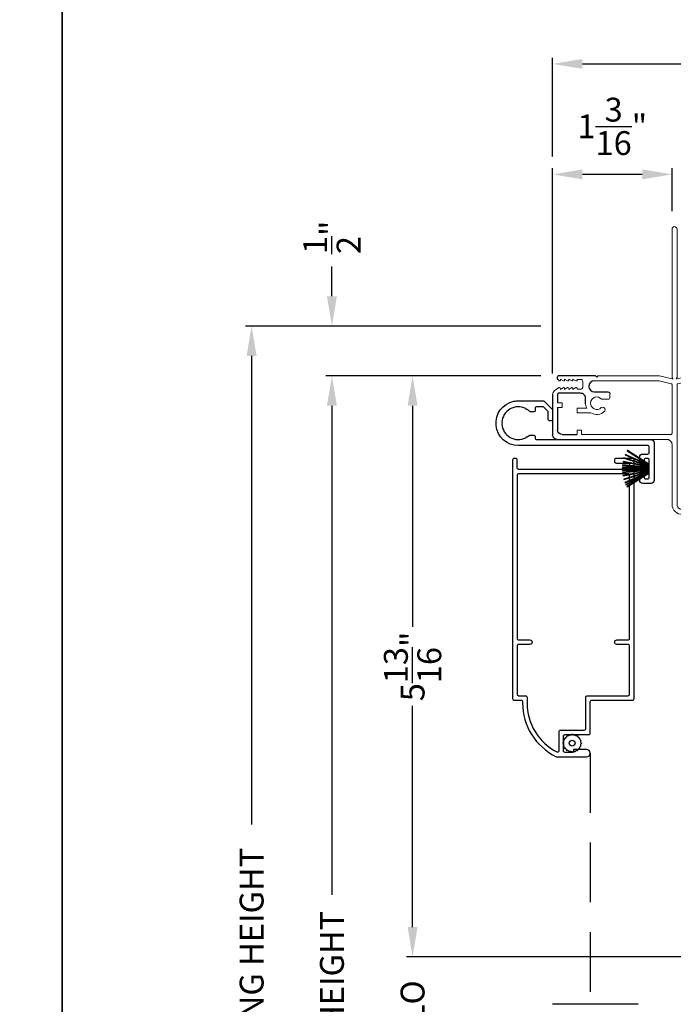
# Model space of a CAD drawing. Extents: x 34 to 136, y 0 to 44.
# Drawn here: x 102 to 108, y 29 to 39 of the extents above; entities that cross this region are included whole.
import ezdxf

# ---------------------------------------------------------------- set-up
doc = ezdxf.new("R2010")
doc.units = 0
doc.header["$LTSCALE"] = 4
doc.header["$MEASUREMENT"] = 0
doc.header["$PDMODE"] = 3
doc.linetypes.add('HIDDEN', pattern=[0.075, 0.05, -0.025])
doc.layers.get('0').update_dxf_attribs({"linetype": 'CONTINUOUS'})
doc.layers.get('DEFPOINTS').update_dxf_attribs({"color": 3, "linetype": 'CONTINUOUS'})
doc.layers.add('Dim', color=7, linetype='CONTINUOUS')
doc.styles.get("Standard").update_dxf_attribs({"font": 'arial.ttf'})
doc.dimstyles.get("Standard").update_dxf_attribs({"dimtxt": 0.24, "dimasz": 0.3, "dimexe": 0.0625, "dimexo": 0.18, "dimgap": 0.09, "dimtad": 0, "dimdec": 4, "dimzin": 0, "dimdsep": 46, "dimlunit": 4, "dimtxsty": 'Standard', "dimcen": 0, "dimadec": 0, "dimazin": 0, "dimtfac": 1, "dimtdec": 4, "dimtofl": 0, "dimtmove": 2, "dimatfit": 3, "dimfxl": 1, "dimtolj": 1, "dimtzin": 0, "dimarcsym": 0})

# ---------------------------------------------------------------- blocks, each defined once
blk = doc.blocks.new('*D461')
at = {"layer": 'DEFPOINTS', "color": 0, "transparency": 16777216}
for p in [(106.9889, 35.0924), (105.5202, 29.2499), (111.5233, 29.2499)]:
    blk.add_point(p, dxfattribs=at)
at = {"layer": 'Dim', "color": 0, "lineweight": -2, "transparency": 16777216}
for p, q in [((106.8089, 35.0924), (105.4577, 35.0924)), ((105.5202, 34.7924), (105.5202, 32.5677)), ((105.5202, 29.5499), (105.5202, 31.7746)), ((111.3433, 29.2499), (105.4577, 29.2499))]:
    blk.add_line(p, q, dxfattribs=at)
at = {"layer": 'Dim', "color": 0, "transparency": 16777216}
for points in [[(105.4702, 34.7924), (105.5702, 34.7924), (105.5202, 35.0924)], [(105.4702, 29.5499), (105.5702, 29.5499), (105.5202, 29.2499)]]:
    blk.add_solid(points, dxfattribs=at)
at = {"layer": 'Dim', "color": 0, "transparency": 16777216, "insert": (105.5202, 32.1711), "char_height": 0.24, "attachment_point": 5, "rotation": 90}
blk.add_mtext('\\A1;5{\\H1x;\\S13/16;}"', dxfattribs=at)
blk = doc.blocks.new('*D462')
at = {"layer": 'DEFPOINTS', "color": 0, "transparency": 16777216}
for p in [(104.7094, 35.0924), (106.9889, 35.0924), (106.1905, 21.179)]:
    blk.add_point(p, dxfattribs=at)
at = {"layer": 'Dim', "color": 0, "lineweight": -2, "transparency": 16777216}
for p, q in [((106.8089, 35.0924), (104.6469, 35.0924)), ((104.7094, 34.7924), (104.7094, 29.8756)), ((104.7094, 21.479), (104.7094, 26.3957)), ((106.0105, 21.179), (104.6469, 21.179))]:
    blk.add_line(p, q, dxfattribs=at)
at = {"layer": 'Dim', "color": 0, "transparency": 16777216}
for points in [[(104.6594, 34.7924), (104.7594, 34.7924), (104.7094, 35.0924)], [(104.6594, 21.479), (104.7594, 21.479), (104.7094, 21.179)]]:
    blk.add_solid(points, dxfattribs=at)
at = {"layer": 'Dim', "color": 0, "transparency": 16777216, "insert": (104.7094, 28.1357), "char_height": 0.24, "attachment_point": 5, "rotation": 90}
blk.add_mtext('\\A1;JAMB / UNIT HEIGHT', dxfattribs=at)
blk = doc.blocks.new('*D463')
at = {"layer": 'DEFPOINTS', "color": 0, "transparency": 16777216}
for p in [(104.7094, 35.5924), (106.9889, 35.5924), (106.9889, 35.0924)]:
    blk.add_point(p, dxfattribs=at)
at = {"layer": 'Dim', "color": 0, "lineweight": -2, "transparency": 16777216}
for p, q in [((104.7094, 35.8924), (104.7094, 36.1924)), ((106.8089, 35.5924), (104.6469, 35.5924)), ((106.8089, 35.0924), (104.6469, 35.0924)), ((104.7094, 34.7924), (104.7094, 34.4924))]:
    blk.add_line(p, q, dxfattribs=at)
at = {"layer": 'Dim', "color": 0, "transparency": 16777216}
for points in [[(104.6594, 35.8924), (104.7594, 35.8924), (104.7094, 35.5924)], [(104.6594, 34.7924), (104.7594, 34.7924), (104.7094, 35.0924)]]:
    blk.add_solid(points, dxfattribs=at)
at = {"layer": 'Dim', "color": 0, "transparency": 16777216, "insert": (104.7094, 36.4851), "char_height": 0.24, "attachment_point": 5, "rotation": 90}
blk.add_mtext('\\A1;{\\H1x;\\S1/2;}"', dxfattribs=at)
blk = doc.blocks.new('*D464')
at = {"layer": 'DEFPOINTS', "color": 0, "transparency": 16777216}
for p in [(103.9025, 35.5924), (106.9889, 35.5924), (106.1905, 21.179)]:
    blk.add_point(p, dxfattribs=at)
at = {"layer": 'Dim', "color": 0, "lineweight": -2, "transparency": 16777216}
for p, q in [((106.8089, 35.5924), (103.84, 35.5924)), ((103.9025, 35.2924), (103.9025, 30.5827)), ((103.9025, 21.479), (103.9025, 26.1886)), ((106.0105, 21.179), (103.84, 21.179))]:
    blk.add_line(p, q, dxfattribs=at)
at = {"layer": 'Dim', "color": 0, "transparency": 16777216}
for points in [[(103.8525, 35.2924), (103.9525, 35.2924), (103.9025, 35.5924)], [(103.8525, 21.479), (103.9525, 21.479), (103.9025, 21.179)]]:
    blk.add_solid(points, dxfattribs=at)
at = {"layer": 'Dim', "color": 0, "transparency": 16777216, "insert": (103.9025, 28.3857), "char_height": 0.24, "attachment_point": 5, "rotation": 90}
blk.add_mtext('\\A1;ROUGH OPENING HEIGHT', dxfattribs=at)
blk = doc.blocks.new('*D465')
at = {"layer": 'DEFPOINTS', "color": 0, "transparency": 16777216}
for p in [(106.9279, 37.1181), (108.128, 36.5674), (106.9279, 34.9361)]:
    blk.add_point(p, dxfattribs=at)
at = {"layer": 'Dim', "color": 0, "lineweight": -2, "transparency": 16777216}
for p, q in [((106.9279, 35.1161), (106.9279, 37.1806)), ((108.128, 36.7474), (108.128, 37.1806)), ((107.828, 37.1181), (107.2279, 37.1181))]:
    blk.add_line(p, q, dxfattribs=at)
at = {"layer": 'Dim', "color": 0, "transparency": 16777216}
for points in [[(107.2279, 37.1681), (107.2279, 37.0681), (106.9279, 37.1181)], [(107.828, 37.1681), (107.828, 37.0681), (108.128, 37.1181)]]:
    blk.add_solid(points, dxfattribs=at)
at = {"layer": 'Dim', "color": 0, "transparency": 16777216, "insert": (107.5279, 37.6007), "char_height": 0.24, "attachment_point": 5}
blk.add_mtext('\\A1;1{\\H1x;\\S3/16;}"', dxfattribs=at)
blk = doc.blocks.new('*D467')
at = {"layer": 'DEFPOINTS', "color": 0, "transparency": 16777216}
for p in [(112.741, 38.2287), (106.9279, 37.1181), (112.741, 37.1181)]:
    blk.add_point(p, dxfattribs=at)
at = {"layer": 'Dim', "color": 0, "lineweight": -2, "transparency": 16777216}
for p, q in [((106.9279, 37.2981), (106.9279, 38.2912)), ((107.2279, 38.2287), (109.4379, 38.2287)), ((112.441, 38.2287), (110.231, 38.2287)), ((112.741, 37.2981), (112.741, 38.2912))]:
    blk.add_line(p, q, dxfattribs=at)
at = {"layer": 'Dim', "color": 0, "transparency": 16777216}
for points in [[(107.2279, 38.2787), (107.2279, 38.1787), (106.9279, 38.2287)], [(112.441, 38.2787), (112.441, 38.1787), (112.741, 38.2287)]]:
    blk.add_solid(points, dxfattribs=at)
at = {"layer": 'Dim', "color": 0, "transparency": 16777216, "insert": (109.8345, 38.2287), "char_height": 0.24, "attachment_point": 5}
blk.add_mtext('\\A1;5{\\H1x;\\S13/16;}"', dxfattribs=at)
blk = doc.blocks.new('A$C03EB1C05')
at = {"linetype": 'Continuous', "lineweight": 18}
for p, q in [((-1.3921, -1.1016), (-1.3481, -0.0897)), ((-1.3481, -0.0897), (-1.3474, -0.0866)), ((-1.3474, -0.0866), (-1.3457, -0.0839)), ((-1.3457, -0.0839), (-1.3433, -0.0818)), ((-1.3433, -0.0818), (-1.3404, -0.0806)), ((-1.3404, -0.0806), (-1.3372, -0.0804)), ((-1.3372, -0.0804), (-1.3341, -0.0812)), ((-1.3341, -0.0812), (-1.3315, -0.0829)), ((-1.3315, -0.0829), (-1.3295, -0.0854)), ((-1.3295, -0.0854), (-1.3018, -0.1332)), ((-1.3005, -0.1387), (-1.3422, -1.1038)), ((-1.3018, -0.1332), (-1.3015, -0.1338)), ((-1.3015, -0.1338), (-1.3012, -0.1345)), ((-1.3012, -0.1345), (-1.301, -0.1352)), ((-1.301, -0.1352), (-1.3008, -0.1358)), ((-1.3008, -0.1358), (-1.3006, -0.1365)), ((-1.3006, -0.1365), (-1.3005, -0.1372)), ((-1.3005, -0.1372), (-1.3005, -0.138)), ((-1.3005, -0.138), (-1.3005, -0.1387)), ((-0.0602, -0.3), (-0.0579, -0.2958)), ((-0.0579, -0.2958), (-0.0551, -0.292)), ((-0.0551, -0.292), (-0.0516, -0.2886)), ((-0.0516, -0.2886), (-0.0477, -0.2859)), ((-0.0477, -0.2859), (-0.0435, -0.2837)), ((-0.0435, -0.2837), (-0.0389, -0.2823)), ((-0.0389, -0.2823), (-0.0342, -0.2815)), ((-0.0342, -0.2815), (-0.0295, -0.2815)), ((-0.0295, -0.2815), (-0.0144, -0.2825)), ((-0.0144, -0.2825), (-0.0115, -0.283)), ((-0.0115, -0.283), (-0.0087, -0.284)), ((-0.0087, -0.284), (-0.0061, -0.2856)), ((-0.0061, -0.2856), (-0.0038, -0.2876)), ((-0.0038, -0.2876), (-0.002, -0.2899)), ((-0.002, -0.2899), (-0.0007, -0.2926)), ((-0.0007, -0.2926), (0.0002, -0.2955)), ((0.0002, -0.2955), (0.0005, -0.2985)), ((-0.1048, -0.3869), (-0.1047, -0.3859)), ((-0.1047, -0.3879), (-0.1048, -0.3869)), ((-0.1047, -0.3859), (-0.1044, -0.385)), ((-0.1044, -0.3888), (-0.1047, -0.3879)), ((-0.1044, -0.385), (-0.104, -0.3841)), ((-0.104, -0.3897), (-0.1044, -0.3888)), ((-0.104, -0.3841), (-0.1034, -0.3834)), ((-0.1034, -0.3904), (-0.104, -0.3897)), ((-0.1034, -0.3834), (-0.0772, -0.3572)), ((-0.0772, -0.4166), (-0.1034, -0.3904)), ((-0.0772, -0.3572), (-0.0765, -0.3565)), ((-0.0765, -0.3565), (-0.0759, -0.3557)), ((-0.0759, -0.3557), (-0.0754, -0.3548)), ((-0.0754, -0.3548), (-0.075, -0.3539)), ((-0.075, -0.3539), (-0.0747, -0.353)), ((-0.0747, -0.353), (-0.0744, -0.3521)), ((-0.0744, -0.3521), (-0.0743, -0.3511)), ((-0.0743, -0.3501), (-0.0733, -0.3437)), ((-0.0743, -0.3511), (-0.0743, -0.3501)), ((-0.0733, -0.3437), (-0.0721, -0.3372)), ((-0.0721, -0.3372), (-0.0707, -0.3308)), ((-0.0707, -0.3308), (-0.0691, -0.3245)), ((-0.0691, -0.3245), (-0.0672, -0.3183)), ((-0.0672, -0.3183), (-0.0651, -0.3121)), ((-0.0651, -0.3121), (-0.0627, -0.306)), ((-0.0627, -0.306), (-0.0602, -0.3)), ((-0.0019, -0.3941), (-0.0147, -0.4126)), ((-0.0013, -0.3934), (-0.0019, -0.3941)), ((-0.0009, -0.3926), (-0.0013, -0.3934)), ((-0.0005, -0.3919), (-0.0009, -0.3926)), ((-0.0001, -0.3911), (-0.0005, -0.3919)), ((0.0001, -0.3902), (-0.0001, -0.3911)), ((0.0003, -0.3894), (0.0001, -0.3902)), ((0.0004, -0.3885), (0.0003, -0.3894)), ((0.0005, -0.3877), (0.0004, -0.3885)), ((0.0005, -0.2985), (0.0005, -0.3877)), ((-0.0818, -0.485), (-0.0815, -0.4653)), ((-0.0798, -0.5047), (-0.0818, -0.485)), ((-0.0815, -0.4653), (-0.0792, -0.4457)), ((-0.0792, -0.4457), (-0.0747, -0.4265)), ((-0.0763, -0.4176), (-0.0772, -0.4166)), ((-0.0756, -0.4187), (-0.0763, -0.4176)), ((-0.075, -0.42), (-0.0756, -0.4187)), ((-0.0746, -0.4212), (-0.075, -0.42)), ((-0.0747, -0.4265), (-0.0744, -0.4252)), ((-0.0743, -0.4225), (-0.0746, -0.4212)), ((-0.0744, -0.4252), (-0.0743, -0.4239)), ((-0.0743, -0.4239), (-0.0743, -0.4225)), ((-0.03, -0.4547), (-0.0319, -0.4772)), ((-0.0319, -0.4772), (-0.03, -0.4996)), ((-0.0242, -0.433), (-0.03, -0.4547)), ((-0.0147, -0.4126), (-0.0242, -0.433)), ((-0.0757, -0.524), (-0.0798, -0.5047)), ((-0.0696, -0.5427), (-0.0757, -0.524)), ((-0.0614, -0.5607), (-0.0696, -0.5427)), ((-0.0513, -0.5776), (-0.0614, -0.5607)), ((-0.0509, -0.5783), (-0.0513, -0.5776)), ((-0.0505, -0.5789), (-0.0509, -0.5783)), ((-0.0502, -0.5796), (-0.0505, -0.5789)), ((-0.05, -0.5803), (-0.0502, -0.5796)), ((-0.0498, -0.581), (-0.05, -0.5803)), ((-0.0497, -0.5817), (-0.0498, -0.581)), ((-0.0496, -0.5825), (-0.0497, -0.5817)), ((-0.0496, -0.5832), (-0.0496, -0.5825)), ((-0.0496, -0.598), (-0.0496, -0.5832)), ((-0.03, -0.4996), (-0.0242, -0.5213)), ((-0.0242, -0.5213), (-0.0147, -0.5418)), ((-0.0147, -0.5418), (-0.0019, -0.5603)), ((-0.0019, -0.5603), (-0.0013, -0.5609)), ((-0.0013, -0.5609), (-0.0009, -0.5617)), ((-0.0009, -0.5617), (-0.0005, -0.5625)), ((-0.0005, -0.5625), (-0.0001, -0.5633)), ((-0.0001, -0.5633), (0.0001, -0.5641)), ((0.0001, -0.5641), (0.0003, -0.5649)), ((0.0003, -0.5649), (0.0004, -0.5658)), ((0.0004, -0.5658), (0.0005, -0.5667)), ((0.0005, -0.5667), (0.0005, -1.031)), ((-0.1019, -0.6369), (-0.1017, -0.6356)), ((-0.1017, -0.6382), (-0.1019, -0.6369)), ((-0.1017, -0.6356), (-0.1012, -0.6344)), ((-0.1012, -0.6394), (-0.1017, -0.6382)), ((-0.1012, -0.6344), (-0.1004, -0.6334)), ((-0.1004, -0.6405), (-0.1012, -0.6394)), ((-0.1004, -0.6334), (-0.0994, -0.6326)), ((-0.0994, -0.6413), (-0.1004, -0.6405)), ((-0.0994, -0.6326), (-0.0545, -0.6067)), ((-0.0545, -0.6671), (-0.0994, -0.6413)), ((-0.0545, -0.6067), (-0.0535, -0.606)), ((-0.0535, -0.6679), (-0.0545, -0.6671)), ((-0.0535, -0.606), (-0.0525, -0.6051)), ((-0.0525, -0.6687), (-0.0535, -0.6679)), ((-0.0525, -0.6051), (-0.0516, -0.6041)), ((-0.0516, -0.6697), (-0.0525, -0.6687)), ((-0.0516, -0.6041), (-0.0509, -0.603)), ((-0.0509, -0.6708), (-0.0516, -0.6697)), ((-0.0509, -0.603), (-0.0503, -0.6019)), ((-0.0503, -0.672), (-0.0509, -0.6708)), ((-0.0503, -0.6019), (-0.0499, -0.6006)), ((-0.0499, -0.6732), (-0.0503, -0.672)), ((-0.0499, -0.6006), (-0.0496, -0.5993)), ((-0.0496, -0.6745), (-0.0499, -0.6732)), ((-0.0496, -0.5993), (-0.0496, -0.598)), ((-0.0496, -0.6758), (-0.0496, -0.6745)), ((-0.0496, -0.848), (-0.0496, -0.6758)), ((-0.1019, -0.8869), (-0.1017, -0.8856)), ((-0.1017, -0.8882), (-0.1019, -0.8869)), ((-0.1017, -0.8856), (-0.1012, -0.8844)), ((-0.1012, -0.8894), (-0.1017, -0.8882)), ((-0.1012, -0.8844), (-0.1004, -0.8834)), ((-0.1004, -0.8905), (-0.1012, -0.8894)), ((-0.1004, -0.8834), (-0.0994, -0.8826)), ((-0.0994, -0.8913), (-0.1004, -0.8905)), ((-0.0994, -0.8826), (-0.0545, -0.8567)), ((-0.0545, -0.8567), (-0.0535, -0.856)), ((-0.0535, -0.856), (-0.0525, -0.8551)), ((-0.0525, -0.8551), (-0.0516, -0.8541)), ((-0.0516, -0.8541), (-0.0509, -0.853)), ((-0.0509, -0.853), (-0.0503, -0.8519)), ((-0.0503, -0.8519), (-0.0499, -0.8506)), ((-0.0499, -0.8506), (-0.0496, -0.8493)), ((-0.0496, -0.8493), (-0.0496, -0.848)), ((-0.0545, -0.9171), (-0.0994, -0.8913)), ((-0.0535, -0.9179), (-0.0545, -0.9171)), ((-0.0525, -0.9187), (-0.0535, -0.9179)), ((-0.0516, -0.9197), (-0.0525, -0.9187)), ((-0.0509, -0.9208), (-0.0516, -0.9197)), ((-0.0503, -0.922), (-0.0509, -0.9208)), ((-0.0499, -0.9232), (-0.0503, -0.922)), ((-0.0496, -0.9245), (-0.0499, -0.9232)), ((-0.0496, -0.9258), (-0.0496, -0.9245)), ((-0.0496, -1.0258), (-0.0496, -0.9258)), ((-0.0786, -1.1477), (-0.0497, -1.0275)), ((-0.0497, -1.0273), (-0.0496, -1.0271)), ((-0.0497, -1.0275), (-0.0497, -1.0273)), ((-0.0496, -1.026), (-0.0496, -1.0258)), ((-0.0496, -1.0262), (-0.0496, -1.026)), ((-0.0496, -1.0264), (-0.0496, -1.0262)), ((-0.0496, -1.0267), (-0.0496, -1.0264)), ((-0.0496, -1.0269), (-0.0496, -1.0267)), ((-0.0496, -1.0271), (-0.0496, -1.0269)), ((0.0005, -1.031), (-0.0293, -1.156)), ((-1.391, -1.1217), (-1.3921, -1.1016)), ((-1.3858, -1.1412), (-1.391, -1.1217)), ((-1.3768, -1.1593), (-1.3858, -1.1412)), ((-1.3644, -1.1751), (-1.3768, -1.1593)), ((-1.3491, -1.1882), (-1.3644, -1.1751)), ((-1.3422, -1.1038), (-1.3416, -1.1139)), ((-1.3416, -1.1139), (-1.339, -1.1236)), ((-1.339, -1.1236), (-1.3345, -1.1326)), ((-1.3345, -1.1326), (-1.3283, -1.1406)), ((-1.3283, -1.1406), (-1.3207, -1.1471)), ((-1.3207, -1.1471), (-1.3118, -1.152)), ((-1.3118, -1.152), (-1.3022, -1.155)), ((-1.3022, -1.155), (-1.2922, -1.156)), ((-1.2922, -1.156), (-0.0885, -1.156)), ((-0.085, -1.1554), (-0.0834, -1.1546)), ((-0.0834, -1.1546), (-0.082, -1.1536)), ((-0.082, -1.1536), (-0.0808, -1.1524)), ((-0.0808, -1.1524), (-0.0798, -1.151)), ((-0.0798, -1.151), (-0.079, -1.1494)), ((-0.079, -1.1494), (-0.0786, -1.1477)), ((-0.0293, -1.156), (-0.0293, -1.166)), ((-0.0293, -1.166), (-0.0208, -1.1574)), ((-0.0208, -1.1574), (-0.0204, -1.1571)), ((-0.0204, -1.1571), (-0.02, -1.1568)), ((-0.02, -1.1568), (-0.0196, -1.1566)), ((-0.0196, -1.1566), (-0.0191, -1.1564)), ((-0.0191, -1.1564), (-0.0187, -1.1562)), ((-0.0187, -1.1562), (-0.0182, -1.1561)), ((-0.0182, -1.1561), (-0.0177, -1.156)), ((-0.0177, -1.156), (-0.0172, -1.156)), ((-0.0172, -1.156), (1.4755, -1.156)), ((1.4755, -1.156), (1.485, -1.1579)), ((1.485, -1.1579), (1.4931, -1.1633)), ((1.4931, -1.1633), (1.4985, -1.1714)), ((1.4985, -1.1714), (1.5005, -1.181)), ((1.5005, -1.181), (1.4985, -1.1906)), ((-1.3315, -1.1979), (-1.3491, -1.1882)), ((-1.3122, -1.204), (-1.3315, -1.1979)), ((-1.2922, -1.206), (-1.3122, -1.204)), ((-0.6903, -1.206), (-1.2922, -1.206)), ((-0.6805, -1.2069), (-0.6903, -1.206)), ((-0.6712, -1.2098), (-0.6805, -1.2069)), ((-0.6625, -1.2144), (-0.6712, -1.2098)), ((-0.6549, -1.2206), (-0.6625, -1.2144)), ((-0.6487, -1.2282), (-0.6549, -1.2206)), ((-0.6441, -1.2368), (-0.6487, -1.2282)), ((-0.6413, -1.2462), (-0.6441, -1.2368)), ((-0.6403, -1.256), (-0.6413, -1.2462)), ((-0.6403, -1.236), (-0.6403, -1.936)), ((-0.6403, -2.361), (-0.6403, -1.256)), ((-0.5904, -1.2216), (-0.5901, -1.2186)), ((-0.5904, -2.116), (-0.5904, -1.2216)), ((-0.5901, -1.2186), (-0.5892, -1.2156)), ((-0.5892, -1.2156), (-0.5877, -1.2129)), ((-0.5877, -1.2129), (-0.5858, -1.2106)), ((-0.5858, -1.2106), (-0.5834, -1.2086)), ((-0.5834, -1.2086), (-0.5807, -1.2072)), ((-0.5807, -1.2072), (-0.5778, -1.2063)), ((-0.5778, -1.2063), (-0.5747, -1.206)), ((-0.5747, -1.206), (-0.0884, -1.206)), ((-0.0884, -1.206), (-0.0867, -1.2061)), ((-0.0867, -1.2061), (-0.085, -1.2066)), ((-0.085, -1.2066), (-0.0834, -1.2073)), ((-0.0834, -1.2073), (-0.082, -1.2083)), ((-0.082, -1.2083), (-0.0808, -1.2096)), ((-0.0808, -1.2096), (-0.0798, -1.211)), ((-0.0798, -1.211), (-0.079, -1.2126)), ((-0.079, -1.2126), (-0.0786, -1.2143)), ((-0.0786, -1.2143), (-0.0497, -1.3344)), ((-0.0293, -1.196), (-0.0293, -1.206)), ((-0.0207, -1.2045), (-0.0293, -1.196)), ((-0.0293, -1.206), (0.0005, -1.331)), ((-0.0204, -1.2048), (-0.0207, -1.2045)), ((-0.02, -1.2051), (-0.0204, -1.2048)), ((-0.0196, -1.2054), (-0.02, -1.2051)), ((-0.0191, -1.2056), (-0.0196, -1.2054)), ((-0.0187, -1.2058), (-0.0191, -1.2056)), ((-0.0182, -1.2059), (-0.0187, -1.2058)), ((-0.0177, -1.206), (-0.0182, -1.2059)), ((-0.0172, -1.206), (-0.0177, -1.206)), ((1.4755, -1.206), (-0.0172, -1.206)), ((1.485, -1.2041), (1.4755, -1.206)), ((1.4931, -1.1987), (1.485, -1.2041)), ((1.4985, -1.1906), (1.4931, -1.1987)), ((-0.0497, -1.3344), (-0.0497, -1.3347)), ((-0.0497, -1.3347), (-0.0496, -1.3349)), ((-0.0496, -1.3349), (-0.0496, -1.3351)), ((-0.0496, -1.3351), (-0.0496, -1.3353)), ((-0.0496, -1.3353), (-0.0496, -1.3355)), ((-0.0496, -1.3355), (-0.0496, -1.3357)), ((-0.0496, -1.3357), (-0.0496, -1.3359)), ((-0.0496, -1.3359), (-0.0496, -1.3362)), ((-0.0496, -1.3362), (-0.0496, -1.9876)), ((0.0005, -1.331), (0.0005, -1.9505)), ((-0.2354, -1.9128), (-0.2354, -1.8502)), ((-0.3704, -2.161), (-0.3704, -2.022)), ((-0.3254, -2.161), (-0.3254, -2.0631)), ((-0.5454, -2.161), (-0.5454, -2.116)), ((-0.3704, -2.161), (-0.3254, -2.161)), ((-0.3164, -2.356), (-0.3164, -2.311)), ((-0.2714, -2.311), (-0.3164, -2.311)), ((-0.2714, -2.356), (-0.2714, -2.311))]:
    blk.add_line(p, q, dxfattribs=at)
at = {"lineweight": 18}
for p, q in [((-0.1804, -1.8302), (-0.2154, -1.8302)), ((-0.5454, -2.116), (-0.5904, -2.116)), ((-0.5454, -2.161), (-0.5904, -2.161)), ((-0.1163, -2.1032), (-0.0521, -2.1032))]:
    blk.add_line(p, q, dxfattribs=at)
at = {"linetype": 'Continuous'}
for p, q in [((-0.1604, -1.9876), (-0.1604, -1.8502)), ((0.0005, -1.9505), (-0.0115, -1.9625)), ((-0.0115, -1.9625), (0.0005, -1.9745)), ((0.0005, -1.9745), (0.0005, -2.345)), ((-0.2807, -2.075), (-0.2245, -2.075)), ((-0.2245, -2.075), (-0.2148, -2.076)), ((-0.2148, -2.076), (-0.2054, -2.0788)), ((-0.2054, -2.0788), (-0.1968, -2.0834)), ((-0.1562, -2.0088), (-0.1604, -1.9876)), ((-0.1442, -2.0268), (-0.1562, -2.0088)), ((-0.1262, -2.0388), (-0.1442, -2.0268)), ((-0.105, -2.043), (-0.1262, -2.0388)), ((-0.0838, -2.0388), (-0.105, -2.043)), ((-0.0658, -2.0268), (-0.0838, -2.0388)), ((-0.0538, -2.0088), (-0.0658, -2.0268)), ((-0.0496, -1.9876), (-0.0538, -2.0088)), ((-0.5904, -2.311), (-0.5904, -2.161)), ((-0.1968, -2.0834), (-0.1892, -2.0897)), ((-0.1892, -2.0897), (-0.183, -2.0972)), ((-0.183, -2.0972), (-0.1784, -2.1059)), ((-0.1784, -2.1059), (-0.1755, -2.1153)), ((-0.1755, -2.1153), (-0.1745, -2.125)), ((-0.1745, -2.125), (-0.1745, -2.346)), ((-0.3164, -2.356), (-0.5454, -2.356)), ((-0.1845, -2.356), (-0.2714, -2.356)), ((-0.1826, -2.3558), (-0.1845, -2.356)), ((-0.1807, -2.3553), (-0.1826, -2.3558)), ((-0.179, -2.3543), (-0.1807, -2.3553)), ((-0.1775, -2.3531), (-0.179, -2.3543)), ((-0.1762, -2.3516), (-0.1775, -2.3531)), ((-0.1753, -2.3498), (-0.1762, -2.3516)), ((-0.1747, -2.348), (-0.1753, -2.3498)), ((-0.1745, -2.346), (-0.1747, -2.348)), ((-0.0366, -2.3538), (-0.0377, -2.3513)), ((-0.0326, -2.3578), (-0.0366, -2.3538)), ((-0.0275, -2.3602), (-0.0326, -2.3578)), ((-0.0133, -2.3605), (-0.0275, -2.3602)), ((-0.0079, -2.3589), (-0.0133, -2.3605)), ((-0.0035, -2.3554), (-0.0079, -2.3589)), ((-0.0006, -2.3506), (-0.0035, -2.3554)), ((0.0005, -2.345), (-0.0006, -2.3506)), ((-0.18, -2.406), (-0.5953, -2.406))]:
    blk.add_line(p, q, dxfattribs=at)
at = {"color": 7, "linetype": 'Continuous', "lineweight": 18}
for p, q in [((-0.1357, -2.2022), (-0.1183, -2.1722)), ((-0.1323, -2.1602), (-0.1323, -2.1192)), ((-0.1253, -2.1602), (-0.1323, -2.1602)), ((-0.0501, -2.1722), (-0.0328, -2.2022)), ((-0.0361, -2.1602), (-0.0431, -2.1602)), ((-0.0361, -2.1192), (-0.0361, -2.1602)), ((-0.1253, -2.2022), (-0.1357, -2.2022)), ((-0.1357, -2.2442), (-0.1183, -2.2142)), ((-0.1253, -2.2442), (-0.1357, -2.2442)), ((-0.1357, -2.2862), (-0.1183, -2.2562)), ((-0.0501, -2.2142), (-0.0328, -2.2442)), ((-0.0501, -2.2562), (-0.0328, -2.2862)), ((-0.0328, -2.2022), (-0.0431, -2.2022)), ((-0.0328, -2.2442), (-0.0431, -2.2442)), ((-0.14, -2.3777), (-0.1183, -2.3402)), ((-0.1253, -2.2862), (-0.1357, -2.2862)), ((-0.1357, -2.3282), (-0.1183, -2.2982)), ((-0.1253, -2.3282), (-0.1357, -2.3282)), ((-0.0501, -2.2982), (-0.0328, -2.3282)), ((-0.0501, -2.3402), (-0.0377, -2.3513)), ((-0.0328, -2.2862), (-0.0431, -2.2862)), ((-0.0328, -2.3282), (-0.0431, -2.3282))]:
    blk.add_line(p, q, dxfattribs=at)
at = {"lineweight": 18}
for centre, radius, start, end in [((-0.3406, -1.9042), 0.0255, 330, 150), ((-0.2154, -1.8502), 0.02, 90, 180), ((-0.2745, -1.9622), 0.113, 136.19184, 211.93736), ((-0.2745, -1.9622), 0.063, 134.17857, 51.63151), ((-0.2745, -1.9622), 0.113, 243.23085, 273.10489)]:
    blk.add_arc(centre, radius, start, end, dxfattribs=at)
blk.add_arc((-0.1804, -1.8502), 0.02, 0, 90)
at = {"color": 7, "linetype": 'Continuous', "lineweight": 18}
for centre, radius, start, end in [((-0.1163, -2.1192), 0.016, 90.00334, 180), ((-0.1253, -2.1682), 0.008, 329.99939, 89.99468), ((-0.0521, -2.1192), 0.016, 0, 90.00506), ((-0.0431, -2.1682), 0.008, 89.98852, 210.00061), ((-0.1253, -2.2102), 0.008, 330.00061, 89.99225), ((-0.1253, -2.2522), 0.008, 329.99939, 89.99468), ((-0.0431, -2.2102), 0.008, 89.99094, 209.99939), ((-0.0431, -2.2522), 0.008, 89.98852, 210.00061), ((-0.1253, -2.2942), 0.008, 330.00061, 89.99225), ((-0.1253, -2.3362), 0.008, 329.99939, 89.99468), ((-0.0431, -2.2942), 0.008, 89.99094, 209.99939), ((-0.0431, -2.3362), 0.008, 89.98852, 210.00061), ((-0.201, -2.3339), 0.0751, 286.19048, 324.28897)]:
    blk.add_arc(centre, radius, start, end, dxfattribs=at)
at = {"linetype": 'Continuous'}
for centre in [(-0.5953, -2.361), (-0.5454, -2.311)]:
    blk.add_arc(centre, 0.045, 180, 270, dxfattribs=at)
blk = doc.blocks.new('*D442')
at = {"layer": 'DEFPOINTS', "color": 0, "transparency": 16777216}
for p in [(105.5202, 29.2499), (111.5233, 29.2499), (111.5233, 28.1338)]:
    blk.add_point(p, dxfattribs=at)
at = {"layer": 'Dim', "color": 0, "lineweight": -2, "transparency": 16777216}
for p, q in [((105.5202, 29.5499), (105.5202, 29.8499)), ((111.3433, 29.2499), (105.4577, 29.2499)), ((111.3433, 28.1338), (105.4577, 28.1338)), ((105.5202, 27.8338), (105.5202, 27.5338))]:
    blk.add_line(p, q, dxfattribs=at)
at = {"layer": 'Dim', "color": 0, "transparency": 16777216}
for points in [[(105.4702, 29.5499), (105.5702, 29.5499), (105.5202, 29.2499)], [(105.4702, 27.8338), (105.5702, 27.8338), (105.5202, 28.1338)]]:
    blk.add_solid(points, dxfattribs=at)
at = {"layer": 'Dim', "color": 0, "transparency": 16777216, "insert": (105.5202, 28.6918), "char_height": 0.24, "attachment_point": 5, "rotation": 90}
blk.add_mtext('\\A1;DLO', dxfattribs=at)
blk = doc.blocks.new('A$C29c9c911')
for p, q in [((0.046, 0.7008), (0.2843, 0.5975)), ((0.2843, 0.6007), (0.0472, 0.7036)), ((0.067, 0.7432), (0.2843, 0.6047)), ((0.2843, 0.6082), (0.0686, 0.7458)), ((0.02, 0.5991), (0.2843, 0.5738)), ((0.2843, 0.5768), (0.0203, 0.6021)), ((0.0251, 0.6324), (0.2843, 0.5846)), ((0.2843, 0.5876), (0.0257, 0.6353)), ((0.034, 0.6675), (0.2843, 0.5915)), ((0.2843, 0.5946), (0.0349, 0.6704)), ((0.288, 0.6561), (0.2843, 0.6561)), ((0.2843, 0.6561), (0.2843, 0.6082)), ((0.2843, 0.6047), (0.2843, 0.6007)), ((0.2843, 0.5975), (0.2843, 0.5946)), ((0.288, 0.4691), (0.288, 0.6561)), ((0.2843, 0.5654), (0.018, 0.5654)), ((0.018, 0.5654), (0.018, 0.5644)), ((0.018, 0.5644), (0.2843, 0.5644)), ((0.2843, 0.5634), (0.018, 0.5634)), ((0.018, 0.5634), (0.018, 0.5624)), ((0.018, 0.5624), (0.2843, 0.5624)), ((0.2843, 0.5618), (0.018, 0.5618)), ((0.018, 0.5618), (0.018, 0.5608)), ((0.018, 0.5608), (0.2843, 0.5608)), ((0.2843, 0.5549), (0.0182, 0.547)), ((0.0184, 0.5781), (0.2843, 0.5703)), ((0.0184, 0.544), (0.2843, 0.5518)), ((0.2843, 0.5733), (0.0185, 0.5811)), ((0.2843, 0.5514), (0.0196, 0.526)), ((0.0199, 0.523), (0.2843, 0.5484)), ((0.2843, 0.5406), (0.0244, 0.4927)), ((0.025, 0.4897), (0.2843, 0.5376)), ((0.2843, 0.5337), (0.033, 0.4574)), ((0.0339, 0.4545), (0.2843, 0.5305)), ((0.2843, 0.5277), (0.0448, 0.4238)), ((0.0459, 0.421), (0.2843, 0.5244)), ((0.2843, 0.5234), (0.0538, 0.4034)), ((0.0546, 0.4017), (0.2843, 0.5213)), ((0.2843, 0.52), (0.0642, 0.3834)), ((0.0655, 0.3811), (0.2843, 0.517)), ((0.2843, 0.5915), (0.2843, 0.5876)), ((0.2843, 0.5846), (0.2843, 0.5768)), ((0.2843, 0.5738), (0.2843, 0.5733)), ((0.2843, 0.5703), (0.2843, 0.5654)), ((0.2843, 0.5644), (0.2843, 0.5634)), ((0.2843, 0.5624), (0.2843, 0.5618)), ((0.2843, 0.5608), (0.2843, 0.5549)), ((0.2843, 0.5518), (0.2843, 0.5514)), ((0.2843, 0.5484), (0.2843, 0.5406)), ((0.2843, 0.5376), (0.2843, 0.5337)), ((0.2843, 0.5305), (0.2843, 0.5277)), ((0.2843, 0.5244), (0.2843, 0.5234)), ((0.2843, 0.5213), (0.2843, 0.52)), ((0.2843, 0.517), (0.2843, 0.4691)), ((0.033, 0.4574), (0.0339, 0.4545)), ((0.2843, 0.4691), (0.288, 0.4691))]:
    blk.add_line(p, q)
for centre, radius, start, end in [((0.3334, 0.5811), 0.3113, 156.83345, 157.38568), ((0.4946, 0.4946), 0.4946, 149.47295, 149.82076), ((0.4083, 0.5578), 0.3905, 173.49218, 173.93205), ((0.3421, 0.5689), 0.3233, 168.15179, 168.68409), ((0.4083, 0.5524), 0.3916, 162.46672, 162.90547), ((0.3893, 0.5612), 0.3714, 182.17884, 182.64157), ((0.3788, 0.561), 0.3608, 176.79689, 177.27372), ((0.385, 0.5612), 0.3671, 185.49542, 185.96367), ((0.3984, 0.5642), 0.3808, 190.82659, 191.2777), ((0.449, 0.5887), 0.4366, 202.19029, 202.58399), ((0.4414, 0.5898), 0.43, 205.69685, 205.94275), ((0.3717, 0.5553), 0.3523, 209.21778, 209.6433)]:
    blk.add_arc(centre, radius, start, end)

msp = doc.modelspace()

# ---------------------------------------------------------------- linework, layer by layer
at = {"linetype": 'HIDDEN', "ltscale": 3}
msp.add_line((107.30592, 31.29938), (107.30592, 28.77655), dxfattribs=at)
msp.add_line((107.78727, 28.77655), (106.92513, 28.77655))
for points in [[(68.00002, 44.00001), (68.00002, 0), (102.00002, 0), (102.00002, 44.00001)], [(102.00002, 44.00001), (102.00002, 0), (136.00003, 0), (136.00003, 44.00001)]]:
    msp.add_lwpolyline(points, close=True)
for points in [[(107.89792, 34.32162), (107.89792, 34.37662, 0.4142136), (107.88292, 34.39162), (106.58292, 34.39162, -0.9056233), (106.53867, 34.83723, -0.0495254), (106.58292, 34.84162), (106.83171, 34.84162, -0.1989124), (106.84231, 34.83723), (106.92353, 34.75601, -0.1989124), (106.92792, 34.74541), (106.92792, 34.65662, -0.4142136), (106.91292, 34.64162), (106.89792, 34.64162, -0.4142136), (106.88292, 34.65662), (106.88292, 34.72677, 0.1989124), (106.87853, 34.73737), (106.83867, 34.77723, 0.1989124), (106.82807, 34.78162), (106.76742, 34.78162, 0.4142136), (106.75242, 34.76662), (106.75242, 34.74412, -0.4142136), (106.73742, 34.72912), (106.70998, 34.72912, -0.1984612), (106.69939, 34.7335, 0.0520073), (106.67277, 34.75501, 0.2819918), (106.66545, 34.75521), (106.66167, 34.75302), (106.66167, 34.75739, 0.2819918), (106.65785, 34.76363, 0.5430454), (106.41814, 34.62523, 0.2819918), (106.42163, 34.61881), (106.42542, 34.61662), (106.42163, 34.61444, 0.2819918), (106.41814, 34.60801, 0.5430454), (106.65785, 34.46962, 0.2819918), (106.66167, 34.47585), (106.66167, 34.48022), (106.66545, 34.47804, 0.2819918), (106.67277, 34.47823, 0.0335685), (106.69048, 34.4915, -0.1793992), (106.70026, 34.49512), (106.73742, 34.49512, -0.4142136), (106.75242, 34.48012), (106.75242, 34.46662, 0.4142136), (106.76742, 34.45162), (107.91792, 34.45162, -0.4142136), (107.94792, 34.42162), (107.94792, 34.04162, -0.4142136), (107.91792, 34.01162), (107.83292, 34.01162, -0.4142136), (107.80292, 34.04162), (107.80292, 34.08162, -0.4142136), (107.81792, 34.09662), (107.83292, 34.09662, -0.4142136), (107.84792, 34.08162), (107.84792, 34.07162, 0.4142136), (107.86292, 34.05662), (107.88292, 34.05662, 0.4142136), (107.89792, 34.07162), (107.89792, 34.24662, 0.4142136), (107.88292, 34.26162), (107.86292, 34.26162, 0.4142136), (107.84792, 34.24662), (107.84792, 34.23662, -0.4142136), (107.83292, 34.22162), (107.81792, 34.22162, -0.4142136), (107.80292, 34.23662), (107.80292, 34.27662, -0.4142136), (107.83292, 34.30662), (107.88292, 34.30662, 0.4142136)], [(106.54092, 34.26188, 0.4142136), (106.52592, 34.24688), (106.52592, 31.84688, 0.4142136), (106.54092, 31.83188), (106.61092, 31.83188, -0.4142136), (106.62592, 31.81688), (106.62592, 31.80357, 0.2877016), (106.9648, 31.26337, 0.1130409), (106.97133, 31.26188), (107.26842, 31.26188, 1), (107.26842, 31.33688), (107.14192, 31.33688, 0.4142136), (107.13692, 31.33188), (107.13692, 31.31188, -0.4142136), (107.13192, 31.30688), (107.05192, 31.30688, -0.4142136), (107.03692, 31.32188), (107.03692, 31.47088, -0.4142136), (107.05192, 31.48588), (107.29092, 31.48588, 0.4142136), (107.30592, 31.50088), (107.30592, 31.81688, -0.4142136), (107.32092, 31.83188), (107.73092, 31.83188, 0.4142136), (107.74592, 31.84688), (107.74592, 34.24688, 0.4142136), (107.73092, 34.26188), (107.56392, 34.26188, 0.4142136), (107.54892, 34.24688), (107.54892, 34.23088, 0.4142136), (107.56392, 34.21588), (107.68592, 34.21588, -0.4142136), (107.70092, 34.20088), (107.70092, 34.16688, -0.4142136), (107.68592, 34.15188), (106.58592, 34.15188, -0.4142136), (106.57092, 34.16688), (106.57092, 34.24688, 0.4142136), (106.55592, 34.26188)], [(106.69842, 32.43688, -1), (106.69842, 32.39188), (106.58592, 32.39188, 0.4142136), (106.57092, 32.37688), (106.57092, 31.89188, 0.4142136), (106.58592, 31.87688), (106.65592, 31.87688, -0.4142136), (106.67092, 31.86188), (106.67092, 31.80357, 0.2798691), (106.97, 31.3111, 0.5626598), (106.99192, 31.32441), (106.99192, 31.51588, -0.4142136), (107.00692, 31.53088), (107.24592, 31.53088, 0.4142136), (107.26092, 31.54588), (107.26092, 31.86188, -0.4142136), (107.27592, 31.87688), (107.68592, 31.87688, 0.4142136), (107.70092, 31.89188), (107.70092, 32.37688, 0.4142136), (107.68592, 32.39188), (107.57342, 32.39188, -1), (107.57342, 32.43688), (107.68592, 32.43688, 0.4142136), (107.70092, 32.45188), (107.70092, 34.09188, 0.4142136), (107.68592, 34.10688), (106.58592, 34.10688, 0.4142136), (106.57092, 34.09188), (106.57092, 32.45188, 0.4142136), (106.58592, 32.43688)], [(107.21517, 31.40123, -1), (107.21517, 31.39673), (107.21422, 31.39673, 0.3922124), (107.20967, 31.39252, -0.040714), (107.2075, 31.37879, 0.3922124), (107.21052, 31.37337), (107.21142, 31.37308, -1), (107.21003, 31.3688), (107.20913, 31.36909, 0.3922124), (107.2035, 31.36649, -0.040714), (107.19719, 31.3541, 0.3922124), (107.19839, 31.34802), (107.19916, 31.34746, -1), (107.19651, 31.34382), (107.19575, 31.34438, 0.3922124), (107.18959, 31.34364, -0.040714), (107.17976, 31.33381, 0.3922124), (107.17902, 31.32765), (107.17958, 31.32689, -1), (107.17594, 31.32424), (107.17538, 31.32501, 0.3922124), (107.1693, 31.32621, -0.040714), (107.15691, 31.3199, 0.3922124), (107.15431, 31.31427), (107.1546, 31.31337, -1), (107.15032, 31.31198), (107.15003, 31.31288, 0.3922124), (107.14461, 31.3159, -0.040714), (107.13088, 31.31373, 0.3922124), (107.12667, 31.30918), (107.12667, 31.30823, -1), (107.12217, 31.30823), (107.12217, 31.30918, 0.3922124), (107.11795, 31.31373, -0.040714), (107.10422, 31.3159, 0.3922124), (107.09881, 31.31288), (107.09852, 31.31198, -1), (107.09424, 31.31337), (107.09453, 31.31427, 0.3922124), (107.09192, 31.3199, -0.040714), (107.07954, 31.32621, 0.3922124), (107.07345, 31.32501), (107.0729, 31.32424, -1), (107.06926, 31.32689), (107.06981, 31.32765, 0.3922124), (107.06908, 31.33381, -0.040714), (107.05925, 31.34364, 0.3922124), (107.05309, 31.34438), (107.05232, 31.34382, -1), (107.04968, 31.34746), (107.05044, 31.34802, 0.3922124), (107.05165, 31.3541, -0.040714), (107.04533, 31.36649, 0.3922124), (107.03971, 31.36909), (107.03881, 31.3688, -1), (107.03742, 31.37308), (107.03832, 31.37337, 0.3922124), (107.04134, 31.37879, -0.040714), (107.03916, 31.39252, 0.3922124), (107.03462, 31.39673), (107.03367, 31.39673, -1), (107.03367, 31.40123), (107.03462, 31.40123, 0.3922124), (107.03916, 31.40545, -0.040714), (107.04134, 31.41918, 0.3922124), (107.03832, 31.42459), (107.03742, 31.42489, -1), (107.03881, 31.42917), (107.03971, 31.42887, 0.3922124), (107.04533, 31.43148, -0.040714), (107.05165, 31.44386, 0.3922124), (107.05044, 31.44995), (107.04968, 31.4505, -1), (107.05232, 31.45414), (107.05309, 31.45359, 0.3922124), (107.05925, 31.45433, -0.040714), (107.06908, 31.46416, 0.3922124), (107.06981, 31.47031), (107.06926, 31.47108, -1), (107.0729, 31.47372), (107.07345, 31.47296, 0.3922124), (107.07954, 31.47176, -0.040714), (107.09192, 31.47807, 0.3922124), (107.09453, 31.4837), (107.09424, 31.4846, -1), (107.09852, 31.48599), (107.09881, 31.48509, 0.3922124), (107.10422, 31.48206, -0.040714), (107.11795, 31.48424, 0.3922124), (107.12217, 31.48879), (107.12217, 31.48973, -1), (107.12667, 31.48973), (107.12667, 31.48879, 0.3922124), (107.13088, 31.48424, -0.040714), (107.14461, 31.48206, 0.3922124), (107.15003, 31.48509), (107.15032, 31.48599, -1), (107.1546, 31.4846), (107.15431, 31.4837, 0.3922124), (107.15691, 31.47807, -0.040714), (107.1693, 31.47176, 0.3922124), (107.17538, 31.47296), (107.17594, 31.47372, -1), (107.17958, 31.47108), (107.17902, 31.47031, 0.3922124), (107.17976, 31.46416, -0.040714), (107.18959, 31.45433, 0.3922124), (107.19575, 31.45359), (107.19651, 31.45414, -1), (107.19916, 31.4505), (107.19839, 31.44995, 0.3922124), (107.19719, 31.44386, -0.040714), (107.2035, 31.43148, 0.3922124), (107.20913, 31.42887), (107.21003, 31.42917, -1), (107.21142, 31.42489), (107.21052, 31.42459, 0.3922124), (107.2075, 31.41918, -0.040714), (107.20967, 31.40545, 0.3922124), (107.21422, 31.40123)]]:
    msp.add_lwpolyline(points, format="xyb", close=True)
msp.add_circle((107.12442, 31.39898), 0.02887)

# ---------------------------------------------------------------- block references
at = {"xscale": -1, "rotation": 270}
msp.add_blockref('A$C03EB1C05', (109.33394, 35.09191), dxfattribs=at)
msp.add_blockref('A$C29c9c911', (107.60995, 33.59654))

# ---------------------------------------------------------------- dimensions: what is measured, and where the dimension line sits
at = {"layer": 'Dim'}
for base, p1, p2, picture, middle in [((112.74102, 38.2287), (106.92792, 37.11807), (112.74102, 37.11807), '*D467', (109.83447, 38.2287)), ((106.92792, 37.11807), (108.12796, 36.56737), (106.92792, 34.93612), '*D465', (107.52794, 37.60073))]:
    dim = msp.add_linear_dim(base=base, p1=p1, p2=p2, dimstyle='Standard', override={"dimpost": '\\X'}, dxfattribs=at)
    dim.commit()
    dim.dimension.update_dxf_attribs({"geometry": picture, "text_midpoint": middle})
dim = msp.add_linear_dim(base=(104.70943, 35.59237), p1=(106.98892, 35.09237), p2=(106.98891, 35.59237), angle=90, dimstyle='Standard', override={"dimpost": '\\X'}, dxfattribs=at)
dim.commit()
dim.dimension.update_dxf_attribs({"geometry": '*D463', "text_midpoint": (104.70943, 36.48508), "dimtype": 160})
for base, p1, p2, text, picture, middle in [((103.90254, 35.59237), (106.19054, 21.17901), (106.98891, 35.59237), 'ROUGH OPENING HEIGHT', '*D464', (103.90254, 28.38569)), ((104.70943, 35.09237), (106.19054, 21.17901), (106.98892, 35.09237), 'JAMB / UNIT HEIGHT', '*D462', (104.70943, 28.13569)), ((105.52023, 29.2499), (111.52334, 28.13376), (111.52334, 29.2499), 'DLO', '*D442', (105.52023, 28.69183))]:
    dim = msp.add_linear_dim(base=base, p1=p1, p2=p2, angle=90, text=text, dimstyle='Standard', override={"dimpost": '\\X'}, dxfattribs=at)
    dim.commit()
    dim.dimension.update_dxf_attribs({"geometry": picture, "text_midpoint": middle})
dim = msp.add_linear_dim(base=(105.52023, 29.2499), p1=(106.98892, 35.09236), p2=(111.52334, 29.2499), angle=90, dimstyle='Standard', override={"dimpost": '\\X'}, dxfattribs=at)
dim.commit()
dim.dimension.update_dxf_attribs({"geometry": '*D461', "text_midpoint": (105.52023, 32.17113)})

doc.saveas('drawing.dxf')
